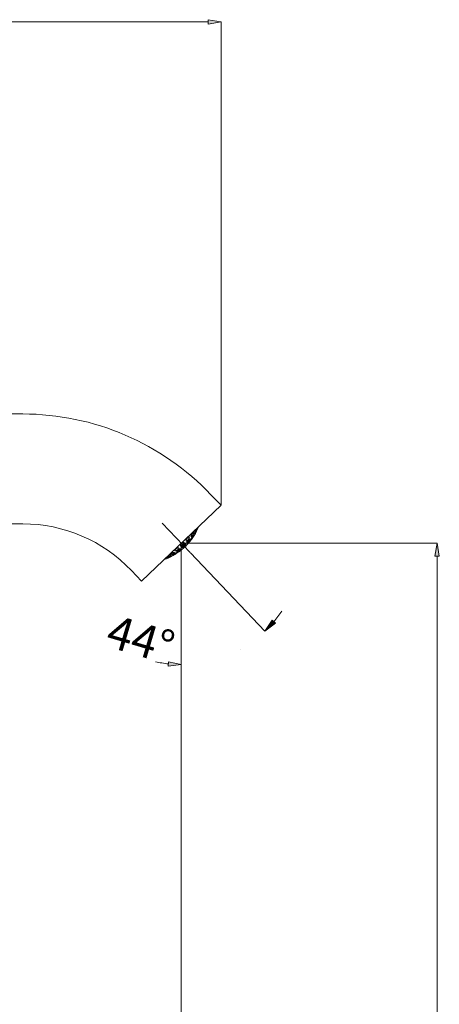
# Model space of a CAD drawing. Units: centimetres. Extents: x 3.9 to 13.4, y 6.6 to 22.1.
# Drawn here: x 10.2 to 13.4, y 14.3 to 21.8 of the extents above; entities that cross this region are included whole.
import ezdxf

# ---------------------------------------------------------------- set-up
doc = ezdxf.new("R2010")
doc.units = ezdxf.units.CM
doc.header["$MEASUREMENT"] = 0
doc.layers.add('COTAS', color=7, linetype='Continuous')

# ---------------------------------------------------------------- blocks, each defined once
blk = doc.blocks.new('block 24')
at = {"color": 7, "lineweight": 9, "true_color": 0xffffff}
blk.add_lwpolyline([(11.0757, 17.5891), (11.1522, 17.5089)], dxfattribs=at)
blk = doc.blocks.new('block 25')
at = {"color": 7, "lineweight": 9, "true_color": 0xffffff}
blk.add_lwpolyline([(11.7545, 18.0824), (11.678, 18.1627)], dxfattribs=at)
blk = doc.blocks.new('block 26')
at = {"color": 7, "lineweight": 9, "true_color": 0xffffff}
blk.add_lwpolyline([(10.2527, 18.7736), (8.164, 18.7736)], dxfattribs=at)
blk = doc.blocks.new('block 27')
at = {"color": 7, "lineweight": 9, "true_color": 0xffffff}
blk.add_lwpolyline([(8.1641, 17.9419), (10.2527, 17.9419)], dxfattribs=at)
blk = doc.blocks.new('block 28')
at = {"color": 7, "lineweight": 9, "true_color": 0xffffff}
blk.add_open_spline([(11.0757, 17.5891), (10.8612, 17.8144), (10.5637, 17.9419), (10.2527, 17.9419)], degree=3, dxfattribs=at)
blk = doc.blocks.new('block 29')
at = {"color": 7, "lineweight": 9, "true_color": 0xffffff}
blk.add_open_spline([(11.678, 18.1627), (11.3065, 18.5528), (10.7913, 18.7736), (10.2527, 18.7736)], degree=3, dxfattribs=at)
blk = doc.blocks.new('block 32')
at = {"color": 7, "lineweight": 9, "true_color": 0xffffff}
blk.add_open_spline([(11.4884, 17.782), (11.4892, 17.7824), (11.49, 17.7828), (11.4906, 17.7829), (11.4911, 17.7829), (11.4913, 17.7827), (11.4913, 17.7823), (11.4913, 17.7818), (11.491, 17.7811), (11.4905, 17.7803), (11.49, 17.7794), (11.4892, 17.7783), (11.4882, 17.7771), (11.4872, 17.7759), (11.486, 17.7745), (11.4847, 17.7731), (11.4834, 17.7717), (11.482, 17.7702), (11.4805, 17.7688), (11.479, 17.7673), (11.4775, 17.7659), (11.476, 17.7646), (11.4745, 17.7633), (11.4731, 17.7621), (11.4717, 17.7611), (11.4704, 17.76), (11.4691, 17.7592), (11.4681, 17.7585), (11.467, 17.7578), (11.4662, 17.7574), (11.4655, 17.7572), (11.4649, 17.757), (11.4645, 17.757), (11.4643, 17.7573), (11.4642, 17.7576), (11.4643, 17.7581), (11.4647, 17.7589), (11.465, 17.7596), (11.4657, 17.7606), (11.4665, 17.7617), (11.4674, 17.7629), (11.4684, 17.7642), (11.4697, 17.7655), (11.4709, 17.7669), (11.4722, 17.7684), (11.4737, 17.7698), (11.4751, 17.7712), (11.4767, 17.7727), (11.4782, 17.7741), (11.4797, 17.7754), (11.4812, 17.7767), (11.4826, 17.7778), (11.484, 17.779), (11.4853, 17.78), (11.4864, 17.7807), (11.4871, 17.7812), (11.4877, 17.7816), (11.4884, 17.782)], degree=3, knots=[0, 0, 0, 0, 1, 1, 1, 2, 2, 2, 3, 3, 3, 4, 4, 4, 5, 5, 5, 6, 6, 6, 7, 7, 7, 8, 8, 8, 9, 9, 9, 10, 10, 10, 11, 11, 11, 12, 12, 12, 13, 13, 13, 14, 14, 14, 15, 15, 15, 16, 16, 16, 17, 17, 17, 18, 18, 18, 19, 19, 19, 19], dxfattribs=at)
blk = doc.blocks.new('block 33')
at = {"color": 7, "lineweight": 9, "true_color": 0xffffff}
blk.add_open_spline([(11.5171, 17.8267), (11.518, 17.827), (11.5188, 17.8274), (11.5194, 17.8273), (11.52, 17.8273), (11.5203, 17.827), (11.5205, 17.8264), (11.5206, 17.8257), (11.5205, 17.8249), (11.5201, 17.8238), (11.5198, 17.8227), (11.5192, 17.8213), (11.5184, 17.8198), (11.5176, 17.8183), (11.5166, 17.8167), (11.5154, 17.815), (11.5143, 17.8133), (11.513, 17.8116), (11.5116, 17.8099), (11.5103, 17.8083), (11.5089, 17.8067), (11.5075, 17.8053), (11.5062, 17.8039), (11.5048, 17.8026), (11.5036, 17.8015), (11.5024, 17.8005), (11.5013, 17.7996), (11.5003, 17.799), (11.4993, 17.7984), (11.4984, 17.798), (11.4978, 17.7979), (11.4971, 17.7978), (11.4966, 17.798), (11.4964, 17.7984), (11.4961, 17.7989), (11.4961, 17.7996), (11.4963, 17.8005), (11.4965, 17.8015), (11.4969, 17.8027), (11.4976, 17.8041), (11.4982, 17.8055), (11.4991, 17.8071), (11.5002, 17.8087), (11.5012, 17.8104), (11.5025, 17.8121), (11.5038, 17.8138), (11.5051, 17.8155), (11.5064, 17.8171), (11.5078, 17.8187), (11.5092, 17.8202), (11.5105, 17.8215), (11.5118, 17.8227), (11.5131, 17.8239), (11.5143, 17.8249), (11.5154, 17.8256), (11.516, 17.826), (11.5165, 17.8264), (11.5171, 17.8267)], degree=3, knots=[0, 0, 0, 0, 1, 1, 1, 2, 2, 2, 3, 3, 3, 4, 4, 4, 5, 5, 5, 6, 6, 6, 7, 7, 7, 8, 8, 8, 9, 9, 9, 10, 10, 10, 11, 11, 11, 12, 12, 12, 13, 13, 13, 14, 14, 14, 15, 15, 15, 16, 16, 16, 17, 17, 17, 18, 18, 18, 19, 19, 19, 19], dxfattribs=at)
blk = doc.blocks.new('block 34')
at = {"color": 7, "lineweight": 9, "true_color": 0xffffff}
blk.add_open_spline([(11.4178, 17.7236), (11.4188, 17.7239), (11.4197, 17.7242), (11.4204, 17.7242), (11.421, 17.7242), (11.4212, 17.724), (11.4212, 17.7236), (11.4211, 17.7232), (11.4208, 17.7227), (11.4201, 17.722), (11.4195, 17.7213), (11.4186, 17.7204), (11.4174, 17.7195), (11.4163, 17.7186), (11.415, 17.7176), (11.4135, 17.7165), (11.412, 17.7154), (11.4103, 17.7143), (11.4086, 17.7133), (11.4068, 17.7121), (11.405, 17.711), (11.4032, 17.71), (11.4014, 17.709), (11.3996, 17.708), (11.3979, 17.7072), (11.3962, 17.7064), (11.3947, 17.7057), (11.3934, 17.7052), (11.392, 17.7046), (11.3909, 17.7043), (11.3901, 17.7042), (11.3893, 17.704), (11.3889, 17.7041), (11.3887, 17.7044), (11.3885, 17.7047), (11.3887, 17.7051), (11.3892, 17.7058), (11.3896, 17.7064), (11.3904, 17.7071), (11.3914, 17.708), (11.3924, 17.7089), (11.3936, 17.7098), (11.395, 17.7108), (11.3964, 17.7119), (11.398, 17.713), (11.3996, 17.714), (11.4013, 17.7152), (11.4031, 17.7163), (11.4049, 17.7173), (11.4067, 17.7184), (11.4086, 17.7194), (11.4103, 17.7203), (11.4121, 17.7212), (11.4137, 17.722), (11.4152, 17.7226), (11.4161, 17.723), (11.4169, 17.7233), (11.4178, 17.7236)], degree=3, knots=[0, 0, 0, 0, 1, 1, 1, 2, 2, 2, 3, 3, 3, 4, 4, 4, 5, 5, 5, 6, 6, 6, 7, 7, 7, 8, 8, 8, 9, 9, 9, 10, 10, 10, 11, 11, 11, 12, 12, 12, 13, 13, 13, 14, 14, 14, 15, 15, 15, 16, 16, 16, 17, 17, 17, 18, 18, 18, 19, 19, 19, 19], dxfattribs=at)
blk = doc.blocks.new('block 35')
at = {"color": 7, "lineweight": 9, "true_color": 0xffffff}
blk.add_open_spline([(11.5175, 17.8149), (11.5185, 17.8158), (11.5195, 17.8166), (11.5203, 17.8172), (11.5211, 17.8177), (11.5216, 17.8179), (11.522, 17.8179), (11.5223, 17.8179), (11.5224, 17.8176), (11.5224, 17.8171), (11.5223, 17.8165), (11.5219, 17.8157), (11.5214, 17.8147), (11.5208, 17.8137), (11.5201, 17.8124), (11.5191, 17.811), (11.5182, 17.8096), (11.5171, 17.8081), (11.5158, 17.8065), (11.5146, 17.8049), (11.5133, 17.8032), (11.5119, 17.8016), (11.5106, 17.8), (11.5092, 17.7984), (11.5078, 17.797), (11.5065, 17.7955), (11.5052, 17.7942), (11.504, 17.7931), (11.5029, 17.792), (11.5019, 17.7911), (11.501, 17.7905), (11.5001, 17.7898), (11.4994, 17.7894), (11.499, 17.7893), (11.4985, 17.7891), (11.4982, 17.7893), (11.4982, 17.7896), (11.4981, 17.79), (11.4983, 17.7907), (11.4987, 17.7915), (11.4991, 17.7924), (11.4998, 17.7936), (11.5006, 17.7948), (11.5014, 17.7961), (11.5024, 17.7976), (11.5036, 17.7992), (11.5047, 17.8007), (11.506, 17.8024), (11.5074, 17.804), (11.5087, 17.8057), (11.5101, 17.8073), (11.5115, 17.8088), (11.5128, 17.8103), (11.5142, 17.8117), (11.5154, 17.8129), (11.5161, 17.8136), (11.5168, 17.8143), (11.5175, 17.8149)], degree=3, knots=[0, 0, 0, 0, 1, 1, 1, 2, 2, 2, 3, 3, 3, 4, 4, 4, 5, 5, 5, 6, 6, 6, 7, 7, 7, 8, 8, 8, 9, 9, 9, 10, 10, 10, 11, 11, 11, 12, 12, 12, 13, 13, 13, 14, 14, 14, 15, 15, 15, 16, 16, 16, 17, 17, 17, 18, 18, 18, 19, 19, 19, 19], dxfattribs=at)
blk = doc.blocks.new('block 36')
at = {"color": 7, "lineweight": 9, "true_color": 0xffffff}
blk.add_open_spline([(11.5094, 17.8421), (11.5104, 17.8423), (11.5115, 17.8425), (11.5123, 17.8423), (11.5131, 17.8421), (11.5136, 17.8416), (11.5139, 17.8408), (11.5143, 17.84), (11.5144, 17.8389), (11.5142, 17.8376), (11.514, 17.8363), (11.5135, 17.8347), (11.5128, 17.833), (11.5121, 17.8313), (11.5112, 17.8294), (11.51, 17.8275), (11.5089, 17.8257), (11.5077, 17.8239), (11.5063, 17.8222), (11.505, 17.8206), (11.5036, 17.8191), (11.5022, 17.8177), (11.5009, 17.8164), (11.4996, 17.8153), (11.4983, 17.8144), (11.497, 17.8135), (11.4959, 17.8128), (11.4948, 17.8123), (11.4937, 17.8118), (11.4927, 17.8116), (11.4919, 17.8117), (11.4911, 17.8117), (11.4904, 17.8121), (11.49, 17.8127), (11.4895, 17.8133), (11.4893, 17.8142), (11.4893, 17.8153), (11.4893, 17.8165), (11.4896, 17.818), (11.4902, 17.8196), (11.4907, 17.8212), (11.4915, 17.8231), (11.4925, 17.8249), (11.4935, 17.8267), (11.4947, 17.8286), (11.4961, 17.8304), (11.4973, 17.8321), (11.4987, 17.8338), (11.5001, 17.8352), (11.5014, 17.8366), (11.5028, 17.8379), (11.5041, 17.8389), (11.5054, 17.84), (11.5066, 17.8408), (11.5077, 17.8414), (11.5083, 17.8416), (11.5088, 17.8419), (11.5094, 17.8421)], degree=3, knots=[0, 0, 0, 0, 1, 1, 1, 2, 2, 2, 3, 3, 3, 4, 4, 4, 5, 5, 5, 6, 6, 6, 7, 7, 7, 8, 8, 8, 9, 9, 9, 10, 10, 10, 11, 11, 11, 12, 12, 12, 13, 13, 13, 14, 14, 14, 15, 15, 15, 16, 16, 16, 17, 17, 17, 18, 18, 18, 19, 19, 19, 19], dxfattribs=at)
blk = doc.blocks.new('block 37')
at = {"color": 7, "lineweight": 9, "true_color": 0xffffff}
blk.add_open_spline([(11.567, 17.8985), (11.5678, 17.8995), (11.5686, 17.9005), (11.5693, 17.9012), (11.57, 17.9019), (11.5705, 17.9023), (11.5709, 17.9024), (11.5713, 17.9025), (11.5716, 17.9023), (11.5717, 17.9019), (11.5718, 17.9014), (11.5718, 17.9006), (11.5716, 17.8996), (11.5714, 17.8986), (11.571, 17.8973), (11.5705, 17.8958), (11.57, 17.8942), (11.5693, 17.8924), (11.5685, 17.8905), (11.5676, 17.8885), (11.5666, 17.8864), (11.5656, 17.8843), (11.5645, 17.8822), (11.5634, 17.8801), (11.5622, 17.8781), (11.5611, 17.8762), (11.56, 17.8744), (11.559, 17.8729), (11.558, 17.8715), (11.5571, 17.8702), (11.5563, 17.8693), (11.5556, 17.8685), (11.555, 17.8679), (11.5545, 17.8676), (11.554, 17.8673), (11.5536, 17.8673), (11.5534, 17.8676), (11.5532, 17.8679), (11.5532, 17.8685), (11.5533, 17.8694), (11.5534, 17.8702), (11.5537, 17.8714), (11.5541, 17.8727), (11.5546, 17.8741), (11.5552, 17.8758), (11.5559, 17.8776), (11.5567, 17.8795), (11.5576, 17.8815), (11.5585, 17.8836), (11.5595, 17.8857), (11.5606, 17.8878), (11.5618, 17.8899), (11.5629, 17.8919), (11.564, 17.8939), (11.5651, 17.8956), (11.5657, 17.8966), (11.5664, 17.8975), (11.567, 17.8985)], degree=3, knots=[0, 0, 0, 0, 1, 1, 1, 2, 2, 2, 3, 3, 3, 4, 4, 4, 5, 5, 5, 6, 6, 6, 7, 7, 7, 8, 8, 8, 9, 9, 9, 10, 10, 10, 11, 11, 11, 12, 12, 12, 13, 13, 13, 14, 14, 14, 15, 15, 15, 16, 16, 16, 17, 17, 17, 18, 18, 18, 19, 19, 19, 19], dxfattribs=at)
blk = doc.blocks.new('block 38')
at = {"color": 7, "lineweight": 9, "true_color": 0xffffff}
blk.add_open_spline([(11.3996, 17.7248), (11.4002, 17.7245), (11.4008, 17.7242), (11.401, 17.7237), (11.4013, 17.7232), (11.4011, 17.7224), (11.4006, 17.7215), (11.4001, 17.7207), (11.3993, 17.7197), (11.3982, 17.7187), (11.3972, 17.7177), (11.396, 17.7166), (11.3946, 17.7156), (11.3932, 17.7145), (11.3916, 17.7135), (11.3899, 17.7125), (11.3882, 17.7114), (11.3865, 17.7104), (11.3847, 17.7096), (11.3828, 17.7086), (11.3809, 17.7078), (11.3791, 17.7071), (11.3772, 17.7064), (11.3755, 17.7058), (11.3739, 17.7054), (11.3723, 17.705), (11.3708, 17.7049), (11.3697, 17.7049), (11.3686, 17.7049), (11.3678, 17.7052), (11.3673, 17.7057), (11.3669, 17.7061), (11.3668, 17.7068), (11.3671, 17.7076), (11.3674, 17.7084), (11.368, 17.7093), (11.3689, 17.7104), (11.3698, 17.7113), (11.3709, 17.7123), (11.3723, 17.7134), (11.3735, 17.7144), (11.375, 17.7155), (11.3766, 17.7165), (11.3783, 17.7175), (11.38, 17.7185), (11.3817, 17.7195), (11.3836, 17.7204), (11.3855, 17.7213), (11.3873, 17.7221), (11.3892, 17.7229), (11.391, 17.7235), (11.3927, 17.724), (11.3945, 17.7245), (11.3961, 17.7248), (11.3973, 17.7249), (11.3982, 17.725), (11.3989, 17.7249), (11.3996, 17.7248)], degree=3, knots=[0, 0, 0, 0, 1, 1, 1, 2, 2, 2, 3, 3, 3, 4, 4, 4, 5, 5, 5, 6, 6, 6, 7, 7, 7, 8, 8, 8, 9, 9, 9, 10, 10, 10, 11, 11, 11, 12, 12, 12, 13, 13, 13, 14, 14, 14, 15, 15, 15, 16, 16, 16, 17, 17, 17, 18, 18, 18, 19, 19, 19, 19], dxfattribs=at)
blk = doc.blocks.new('block 39')
at = {"color": 7, "lineweight": 9, "true_color": 0xffffff}
blk.add_open_spline([(11.4695, 17.8015), (11.4707, 17.8016), (11.472, 17.8017), (11.4729, 17.8014), (11.4738, 17.8011), (11.4744, 17.8005), (11.4747, 17.7997), (11.475, 17.7988), (11.475, 17.7977), (11.4747, 17.7964), (11.4744, 17.7951), (11.4738, 17.7936), (11.4729, 17.792), (11.4721, 17.7905), (11.471, 17.7888), (11.4697, 17.7872), (11.4684, 17.7857), (11.4671, 17.7842), (11.4656, 17.7828), (11.4642, 17.7814), (11.4627, 17.7802), (11.4612, 17.7791), (11.4597, 17.778), (11.4582, 17.777), (11.4568, 17.7763), (11.4553, 17.7755), (11.4539, 17.7749), (11.4527, 17.7746), (11.4514, 17.7742), (11.4502, 17.7741), (11.4493, 17.7742), (11.4483, 17.7744), (11.4476, 17.7748), (11.4471, 17.7755), (11.4466, 17.7762), (11.4464, 17.7771), (11.4465, 17.7783), (11.4466, 17.7795), (11.447, 17.7809), (11.4477, 17.7825), (11.4484, 17.784), (11.4494, 17.7856), (11.4506, 17.7872), (11.4517, 17.7888), (11.453, 17.7904), (11.4545, 17.7918), (11.4558, 17.7932), (11.4573, 17.7946), (11.4588, 17.7958), (11.4603, 17.797), (11.4618, 17.798), (11.4633, 17.7989), (11.4648, 17.7997), (11.4662, 17.8005), (11.4675, 17.8009), (11.4682, 17.8011), (11.4688, 17.8013), (11.4695, 17.8015)], degree=3, knots=[0, 0, 0, 0, 1, 1, 1, 2, 2, 2, 3, 3, 3, 4, 4, 4, 5, 5, 5, 6, 6, 6, 7, 7, 7, 8, 8, 8, 9, 9, 9, 10, 10, 10, 11, 11, 11, 12, 12, 12, 13, 13, 13, 14, 14, 14, 15, 15, 15, 16, 16, 16, 17, 17, 17, 18, 18, 18, 19, 19, 19, 19], dxfattribs=at)
blk = doc.blocks.new('block 40')
at = {"color": 7, "lineweight": 9, "true_color": 0xffffff}
blk.add_open_spline([(11.3233, 17.6718), (11.3234, 17.6718), (11.3235, 17.6719), (11.3237, 17.6719), (11.3474, 17.6792), (11.3699, 17.6901), (11.3915, 17.7025), (11.4132, 17.7148), (11.434, 17.7285), (11.4534, 17.744), (11.4626, 17.7514), (11.4716, 17.7592), (11.4802, 17.7674), (11.4891, 17.776), (11.4976, 17.7849), (11.5059, 17.7942), (11.5386, 17.831), (11.5668, 17.8733), (11.5834, 17.9195)], degree=3, knots=[0, 0, 0, 0, 1, 1, 1, 2, 2, 2, 3, 3, 3, 4, 4, 4, 5, 5, 5, 6, 6, 6, 6], dxfattribs=at)
blk = doc.blocks.new('block 41')
at = {"color": 7, "lineweight": 9, "true_color": 0xffffff}
blk.add_open_spline([(11.4319, 17.7607), (11.4329, 17.7605), (11.434, 17.7603), (11.4346, 17.7598), (11.4352, 17.7593), (11.4355, 17.7585), (11.4354, 17.7575), (11.4353, 17.7566), (11.4349, 17.7554), (11.4342, 17.7541), (11.4335, 17.7529), (11.4325, 17.7516), (11.4313, 17.7503), (11.4301, 17.749), (11.4288, 17.7477), (11.4273, 17.7464), (11.4258, 17.7452), (11.4243, 17.744), (11.4226, 17.743), (11.421, 17.7419), (11.4193, 17.7409), (11.4177, 17.74), (11.416, 17.7391), (11.4143, 17.7384), (11.4128, 17.7379), (11.4112, 17.7374), (11.4097, 17.737), (11.4085, 17.7369), (11.4071, 17.7368), (11.406, 17.7369), (11.4053, 17.7373), (11.4044, 17.7377), (11.4039, 17.7383), (11.4038, 17.7392), (11.4037, 17.7401), (11.4039, 17.7411), (11.4044, 17.7424), (11.4049, 17.7435), (11.4058, 17.7448), (11.4069, 17.7462), (11.4079, 17.7474), (11.4092, 17.7488), (11.4106, 17.7501), (11.412, 17.7513), (11.4135, 17.7525), (11.4151, 17.7537), (11.4166, 17.7548), (11.4183, 17.7558), (11.4199, 17.7567), (11.4216, 17.7577), (11.4233, 17.7585), (11.4249, 17.7591), (11.4266, 17.7598), (11.4282, 17.7602), (11.4295, 17.7605), (11.4304, 17.7606), (11.4311, 17.7606), (11.4319, 17.7607)], degree=3, knots=[0, 0, 0, 0, 1, 1, 1, 2, 2, 2, 3, 3, 3, 4, 4, 4, 5, 5, 5, 6, 6, 6, 7, 7, 7, 8, 8, 8, 9, 9, 9, 10, 10, 10, 11, 11, 11, 12, 12, 12, 13, 13, 13, 14, 14, 14, 15, 15, 15, 16, 16, 16, 17, 17, 17, 18, 18, 18, 19, 19, 19, 19], dxfattribs=at)
blk = doc.blocks.new('block 42')
at = {"color": 7, "lineweight": 9, "true_color": 0xffffff}
blk.add_open_spline([(11.3716, 17.6988), (11.3729, 17.699), (11.3741, 17.6993), (11.375, 17.6994), (11.3759, 17.6995), (11.3765, 17.6993), (11.3767, 17.699), (11.3768, 17.6987), (11.3767, 17.6983), (11.3762, 17.6977), (11.3757, 17.6972), (11.375, 17.6965), (11.374, 17.6958), (11.373, 17.6951), (11.3717, 17.6943), (11.3703, 17.6934), (11.3688, 17.6926), (11.3672, 17.6917), (11.3655, 17.6908), (11.3636, 17.6898), (11.3617, 17.6889), (11.3598, 17.6881), (11.3577, 17.6872), (11.3557, 17.6863), (11.3537, 17.6856), (11.3517, 17.6848), (11.3498, 17.6841), (11.3481, 17.6836), (11.3463, 17.6831), (11.3448, 17.6828), (11.3437, 17.6826), (11.3425, 17.6824), (11.3417, 17.6825), (11.3413, 17.6827), (11.3409, 17.6829), (11.3408, 17.6832), (11.3411, 17.6837), (11.3414, 17.6842), (11.342, 17.6848), (11.3429, 17.6855), (11.3437, 17.6862), (11.3448, 17.6869), (11.3461, 17.6877), (11.3475, 17.6886), (11.349, 17.6894), (11.3506, 17.6903), (11.3524, 17.6912), (11.3542, 17.6921), (11.3561, 17.693), (11.3581, 17.6939), (11.3602, 17.6948), (11.3621, 17.6956), (11.3642, 17.6964), (11.3663, 17.6972), (11.3681, 17.6977), (11.3693, 17.6981), (11.3704, 17.6985), (11.3716, 17.6988)], degree=3, knots=[0, 0, 0, 0, 1, 1, 1, 2, 2, 2, 3, 3, 3, 4, 4, 4, 5, 5, 5, 6, 6, 6, 7, 7, 7, 8, 8, 8, 9, 9, 9, 10, 10, 10, 11, 11, 11, 12, 12, 12, 13, 13, 13, 14, 14, 14, 15, 15, 15, 16, 16, 16, 17, 17, 17, 18, 18, 18, 19, 19, 19, 19], dxfattribs=at)
blk = doc.blocks.new('block 43')
at = {"color": 7, "lineweight": 9, "true_color": 0xffffff}
blk.add_open_spline([(11.5419, 17.8751), (11.5429, 17.8759), (11.5439, 17.8767), (11.5447, 17.8772), (11.5456, 17.8776), (11.5462, 17.8777), (11.5468, 17.8775), (11.5473, 17.8773), (11.5477, 17.8769), (11.5479, 17.8762), (11.5481, 17.8755), (11.5481, 17.8744), (11.5479, 17.8732), (11.5477, 17.8719), (11.5473, 17.8703), (11.5467, 17.8686), (11.546, 17.8668), (11.5452, 17.8648), (11.5442, 17.8628), (11.5432, 17.8608), (11.542, 17.8588), (11.5408, 17.8568), (11.5396, 17.8549), (11.5383, 17.8531), (11.537, 17.8515), (11.5358, 17.85), (11.5347, 17.8486), (11.5335, 17.8475), (11.5325, 17.8465), (11.5315, 17.8457), (11.5306, 17.8451), (11.5297, 17.8446), (11.529, 17.8443), (11.5284, 17.8443), (11.5277, 17.8442), (11.5273, 17.8445), (11.527, 17.8451), (11.5267, 17.8456), (11.5266, 17.8465), (11.5266, 17.8475), (11.5267, 17.8487), (11.527, 17.8501), (11.5275, 17.8517), (11.528, 17.8533), (11.5287, 17.8552), (11.5296, 17.8572), (11.5305, 17.8591), (11.5316, 17.8612), (11.5328, 17.8632), (11.5339, 17.8652), (11.5352, 17.8671), (11.5365, 17.8689), (11.5377, 17.8705), (11.5389, 17.8721), (11.5401, 17.8733), (11.5407, 17.874), (11.5413, 17.8746), (11.5419, 17.8751)], degree=3, knots=[0, 0, 0, 0, 1, 1, 1, 2, 2, 2, 3, 3, 3, 4, 4, 4, 5, 5, 5, 6, 6, 6, 7, 7, 7, 8, 8, 8, 9, 9, 9, 10, 10, 10, 11, 11, 11, 12, 12, 12, 13, 13, 13, 14, 14, 14, 15, 15, 15, 16, 16, 16, 17, 17, 17, 18, 18, 18, 19, 19, 19, 19], dxfattribs=at)
blk = doc.blocks.new('block 44')
at = {"color": 7, "lineweight": 9, "true_color": 0xffffff}
blk.add_open_spline([(11.4812, 17.79), (11.4822, 17.7902), (11.4831, 17.7904), (11.4838, 17.7902), (11.4844, 17.7901), (11.4847, 17.7896), (11.4848, 17.7889), (11.4848, 17.7882), (11.4846, 17.7872), (11.4841, 17.7861), (11.4837, 17.785), (11.4829, 17.7837), (11.4819, 17.7822), (11.481, 17.7808), (11.4798, 17.7793), (11.4785, 17.7778), (11.4772, 17.7764), (11.4757, 17.7749), (11.4742, 17.7735), (11.4728, 17.7721), (11.4712, 17.7708), (11.4698, 17.7696), (11.4683, 17.7684), (11.4668, 17.7673), (11.4654, 17.7665), (11.464, 17.7656), (11.4628, 17.765), (11.4617, 17.7645), (11.4605, 17.7641), (11.4596, 17.7638), (11.4588, 17.7639), (11.4581, 17.7639), (11.4576, 17.7642), (11.4574, 17.7647), (11.4571, 17.7653), (11.4572, 17.7661), (11.4575, 17.7671), (11.4578, 17.7681), (11.4584, 17.7693), (11.4592, 17.7707), (11.46, 17.772), (11.4611, 17.7735), (11.4623, 17.775), (11.4636, 17.7765), (11.4649, 17.778), (11.4664, 17.7794), (11.4678, 17.7809), (11.4693, 17.7822), (11.4708, 17.7835), (11.4723, 17.7848), (11.4738, 17.7859), (11.4752, 17.7869), (11.4767, 17.7878), (11.4781, 17.7887), (11.4792, 17.7892), (11.4799, 17.7895), (11.4806, 17.7898), (11.4812, 17.79)], degree=3, knots=[0, 0, 0, 0, 1, 1, 1, 2, 2, 2, 3, 3, 3, 4, 4, 4, 5, 5, 5, 6, 6, 6, 7, 7, 7, 8, 8, 8, 9, 9, 9, 10, 10, 10, 11, 11, 11, 12, 12, 12, 13, 13, 13, 14, 14, 14, 15, 15, 15, 16, 16, 16, 17, 17, 17, 18, 18, 18, 19, 19, 19, 19], dxfattribs=at)
blk = doc.blocks.new('block 45')
at = {"color": 7, "lineweight": 9, "true_color": 0xffffff}
blk.add_open_spline([(11.4453, 17.7528), (11.4463, 17.753), (11.4473, 17.7531), (11.448, 17.753), (11.4486, 17.7529), (11.4489, 17.7525), (11.4489, 17.7519), (11.4489, 17.7513), (11.4486, 17.7505), (11.448, 17.7495), (11.4475, 17.7485), (11.4466, 17.7474), (11.4455, 17.7462), (11.4444, 17.7451), (11.4432, 17.7438), (11.4417, 17.7426), (11.4403, 17.7413), (11.4388, 17.74), (11.4372, 17.7388), (11.4356, 17.7376), (11.4339, 17.7364), (11.4323, 17.7354), (11.4306, 17.7343), (11.4289, 17.7333), (11.4274, 17.7326), (11.4259, 17.7317), (11.4244, 17.7311), (11.4232, 17.7307), (11.4219, 17.7302), (11.4208, 17.73), (11.4201, 17.73), (11.4193, 17.73), (11.4187, 17.7303), (11.4185, 17.7307), (11.4183, 17.7312), (11.4184, 17.7319), (11.4189, 17.7328), (11.4193, 17.7336), (11.42, 17.7347), (11.4209, 17.7358), (11.4218, 17.7369), (11.423, 17.7381), (11.4243, 17.7394), (11.4257, 17.7406), (11.4271, 17.7419), (11.4287, 17.7432), (11.4303, 17.7444), (11.4319, 17.7456), (11.4336, 17.7467), (11.4352, 17.7478), (11.4369, 17.7489), (11.4385, 17.7498), (11.4401, 17.7507), (11.4416, 17.7514), (11.443, 17.752), (11.4438, 17.7523), (11.4446, 17.7525), (11.4453, 17.7528)], degree=3, knots=[0, 0, 0, 0, 1, 1, 1, 2, 2, 2, 3, 3, 3, 4, 4, 4, 5, 5, 5, 6, 6, 6, 7, 7, 7, 8, 8, 8, 9, 9, 9, 10, 10, 10, 11, 11, 11, 12, 12, 12, 13, 13, 13, 14, 14, 14, 15, 15, 15, 16, 16, 16, 17, 17, 17, 18, 18, 18, 19, 19, 19, 19], dxfattribs=at)
blk = doc.blocks.new('block 46')
at = {"color": 7, "lineweight": 9, "true_color": 0xffffff}
blk.add_open_spline([(11.5377, 17.8457), (11.5389, 17.8473), (11.5401, 17.8488), (11.5412, 17.8502), (11.5423, 17.8515), (11.5433, 17.8527), (11.5442, 17.8536), (11.5451, 17.8545), (11.5459, 17.8551), (11.5464, 17.8555), (11.547, 17.8558), (11.5474, 17.8559), (11.5477, 17.8557), (11.5479, 17.8555), (11.5479, 17.855), (11.5478, 17.8543), (11.5476, 17.8536), (11.5473, 17.8526), (11.5467, 17.8513), (11.5462, 17.8501), (11.5454, 17.8486), (11.5445, 17.847), (11.5436, 17.8454), (11.5426, 17.8436), (11.5414, 17.8417), (11.5403, 17.8399), (11.539, 17.8381), (11.5378, 17.8363), (11.5365, 17.8345), (11.5353, 17.8328), (11.5341, 17.8313), (11.5329, 17.8298), (11.5318, 17.8285), (11.5308, 17.8274), (11.5298, 17.8264), (11.529, 17.8256), (11.5283, 17.825), (11.5276, 17.8245), (11.5271, 17.8242), (11.5267, 17.8243), (11.5264, 17.8243), (11.5263, 17.8246), (11.5263, 17.8251), (11.5263, 17.8257), (11.5266, 17.8266), (11.527, 17.8276), (11.5274, 17.8288), (11.5281, 17.8301), (11.5288, 17.8316), (11.5296, 17.8331), (11.5306, 17.8348), (11.5317, 17.8366), (11.5328, 17.8384), (11.534, 17.8403), (11.5352, 17.8421), (11.5361, 17.8433), (11.5369, 17.8445), (11.5377, 17.8457)], degree=3, knots=[0, 0, 0, 0, 1, 1, 1, 2, 2, 2, 3, 3, 3, 4, 4, 4, 5, 5, 5, 6, 6, 6, 7, 7, 7, 8, 8, 8, 9, 9, 9, 10, 10, 10, 11, 11, 11, 12, 12, 12, 13, 13, 13, 14, 14, 14, 15, 15, 15, 16, 16, 16, 17, 17, 17, 18, 18, 18, 19, 19, 19, 19], dxfattribs=at)
blk = doc.blocks.new('block 47')
at = {"color": 7, "lineweight": 9, "true_color": 0xffffff}
blk.add_open_spline([(11.4557, 17.7507), (11.4566, 17.7511), (11.4574, 17.7514), (11.4579, 17.7514), (11.4585, 17.7515), (11.4586, 17.7512), (11.4585, 17.7508), (11.4584, 17.7504), (11.4581, 17.7497), (11.4574, 17.7489), (11.4568, 17.7481), (11.4559, 17.7471), (11.4547, 17.746), (11.4536, 17.745), (11.4523, 17.7438), (11.4509, 17.7425), (11.4495, 17.7413), (11.4479, 17.74), (11.4463, 17.7387), (11.4446, 17.7375), (11.443, 17.7362), (11.4414, 17.7351), (11.4397, 17.7339), (11.4381, 17.7329), (11.4367, 17.7319), (11.4352, 17.731), (11.4338, 17.7302), (11.4327, 17.7297), (11.4316, 17.7291), (11.4306, 17.7287), (11.43, 17.7286), (11.4293, 17.7284), (11.429, 17.7285), (11.4289, 17.7288), (11.4288, 17.7291), (11.429, 17.7296), (11.4295, 17.7303), (11.4299, 17.731), (11.4307, 17.7319), (11.4317, 17.7329), (11.4327, 17.7339), (11.4339, 17.7351), (11.4352, 17.7363), (11.4366, 17.7375), (11.4381, 17.7387), (11.4396, 17.74), (11.4412, 17.7413), (11.4429, 17.7425), (11.4445, 17.7437), (11.4462, 17.7449), (11.4478, 17.7461), (11.4493, 17.7471), (11.4509, 17.7481), (11.4524, 17.749), (11.4536, 17.7497), (11.4544, 17.7501), (11.455, 17.7504), (11.4557, 17.7507)], degree=3, knots=[0, 0, 0, 0, 1, 1, 1, 2, 2, 2, 3, 3, 3, 4, 4, 4, 5, 5, 5, 6, 6, 6, 7, 7, 7, 8, 8, 8, 9, 9, 9, 10, 10, 10, 11, 11, 11, 12, 12, 12, 13, 13, 13, 14, 14, 14, 15, 15, 15, 16, 16, 16, 17, 17, 17, 18, 18, 18, 19, 19, 19, 19], dxfattribs=at)
blk = doc.blocks.new('block 64')
at = {"color": 7, "lineweight": 9, "true_color": 0xffffff}
blk.add_lwpolyline([(11.7545, 18.0824), (11.1522, 17.5089)], dxfattribs=at)
blk = doc.blocks.new('block 65')
at = {"color": 7, "lineweight": 9, "true_color": 0xffffff}
blk.add_lwpolyline([(11.4533, 17.7956), (11.4533, 17.7587)], dxfattribs=at)
blk = doc.blocks.new('block 66')
at = {"color": 7, "lineweight": 9, "true_color": 0xffffff}
blk.add_lwpolyline([(11.4533, 17.7956), (11.4533, 17.7956)], dxfattribs=at)
blk = doc.blocks.new('block 67')
at = {"color": 7, "lineweight": 9, "true_color": 0xffffff}
blk.add_lwpolyline([(11.3089, 17.9473), (11.5213, 17.7243)], dxfattribs=at)
blk = doc.blocks.new('block 68')
at = {"color": 7, "lineweight": 9, "true_color": 0xffffff}
blk.add_lwpolyline([(11.4533, 17.7587), (11.4533, 17.7587)], dxfattribs=at)
blk = doc.blocks.new('block 69')
at = {"color": 7, "lineweight": 9, "true_color": 0xffffff}
blk.add_lwpolyline([(11.4533, 17.7956), (11.4533, 17.7956)], dxfattribs=at)
blk = doc.blocks.new('block 71')
at = {"color": 7, "lineweight": 9, "true_color": 0xffffff}
blk.add_lwpolyline([(11.5213, 17.7243), (11.5213, 17.7243)], dxfattribs=at)
blk = doc.blocks.new('block 72')
at = {"color": 7, "lineweight": 9, "true_color": 0xffffff}
blk.add_lwpolyline([(11.4533, 17.7587), (11.4533, 17.7587)], dxfattribs=at)
blk = doc.blocks.new('block 73')
at = {"color": 7, "lineweight": 9, "true_color": 0xffffff}
blk.add_lwpolyline([(11.4533, 17.7956), (11.4533, 17.7956)], dxfattribs=at)
blk = doc.blocks.new('block 74')
at = {"color": 7, "lineweight": 9, "true_color": 0xffffff}
blk.add_lwpolyline([(11.3089, 17.9473), (11.3089, 17.9473)], dxfattribs=at)
blk = doc.blocks.new('block 82')
at = {"color": 7, "lineweight": 9, "true_color": 0xffffff}
blk.add_lwpolyline([(11.7545, 18.0824), (11.7545, 18.0824)], dxfattribs=at)
blk = doc.blocks.new('block 415')
at = {"layer": 'COTAS', "color": 7, "lineweight": 9, "true_color": 0xffffff}
blk.add_lwpolyline([(11.4533, 17.7556), (11.4533, 6.5672)], dxfattribs=at)
blk = doc.blocks.new('block 422')
at = {"layer": 'COTAS', "color": 7, "lineweight": 9, "true_color": 0xffffff}
blk.add_lwpolyline([(11.4564, 17.7956), (13.3909, 17.7956)], dxfattribs=at)
blk = doc.blocks.new('block 424')
at = {"layer": 'COTAS', "color": 7, "lineweight": 9, "true_color": 0xffffff}
blk.add_lwpolyline([(13.3909, 17.6971), (13.3909, 9.7637)], dxfattribs=at)
blk = doc.blocks.new('block 425')
at = {"layer": 'COTAS', "color": 7, "lineweight": 9, "true_color": 0xffffff}
blk.add_lwpolyline([(13.4073, 17.6971), (13.3909, 17.7956), (13.3744, 17.6971), (13.4073, 17.6971)], dxfattribs=at)
blk = doc.blocks.new('block 426')
at = {"layer": 'COTAS', "true_color": 0xffffff}
h = blk.add_hatch(color=7, dxfattribs=at)
h.dxf.hatch_style = 2
h.paths.add_polyline_path([(13.4073, 17.6971), (13.3909, 17.7956), (13.3744, 17.6971)])
at = {"layer": 'COTAS', "lineweight": 0}
blk.add_lwpolyline([(13.4073, 17.6971), (13.3909, 17.7956), (13.3744, 17.6971), (13.4073, 17.6971), (13.4073, 17.6971)], dxfattribs=at)
blk = doc.blocks.new('block 429')
at = {"layer": 'COTAS', "color": 7, "lineweight": 9, "true_color": 0xffffff}
blk.add_lwpolyline([(11.4533, 17.7556), (11.4533, 16.877)], dxfattribs=at)
blk = doc.blocks.new('block 430')
at = {"layer": 'COTAS', "color": 7, "lineweight": 9, "true_color": 0xffffff}
blk.add_lwpolyline([(11.5234, 17.722), (12.0869, 17.1304)], dxfattribs=at)
blk = doc.blocks.new('block 431')
at = {"layer": 'COTAS', "color": 7, "lineweight": 9, "true_color": 0xffffff}
blk.add_open_spline([(11.2576, 16.898), (11.2897, 16.891), (11.3222, 16.8858), (11.3549, 16.8822)], degree=3, dxfattribs=at)
blk = doc.blocks.new('block 432')
at = {"layer": 'COTAS', "color": 7, "lineweight": 9, "true_color": 0xffffff}
blk.add_open_spline([(12.1545, 17.2021), (12.1758, 17.2272), (12.1957, 17.2534), (12.2141, 17.2806)], degree=3, dxfattribs=at)
blk = doc.blocks.new('block 433')
at = {"layer": 'COTAS', "color": 7, "lineweight": 9, "true_color": 0xffffff}
blk.add_lwpolyline([(11.354, 16.8658), (11.4533, 16.877), (11.3558, 16.8986), (11.354, 16.8658)], dxfattribs=at)
blk = doc.blocks.new('block 434')
at = {"layer": 'COTAS', "true_color": 0xffffff}
h = blk.add_hatch(color=7, dxfattribs=at)
h.dxf.hatch_style = 2
h.paths.add_polyline_path([(11.354, 16.8658), (11.4533, 16.877), (11.3558, 16.8986)])
at = {"layer": 'COTAS', "lineweight": 0}
blk.add_lwpolyline([(11.354, 16.8658), (11.4533, 16.877), (11.3558, 16.8986), (11.354, 16.8658), (11.354, 16.8658)], dxfattribs=at)
blk = doc.blocks.new('block 435')
at = {"layer": 'COTAS', "color": 7, "lineweight": 9, "true_color": 0xffffff}
blk.add_lwpolyline([(12.1426, 17.2134), (12.0869, 17.1304), (12.1665, 17.1908), (12.1426, 17.2134)], dxfattribs=at)
blk = doc.blocks.new('block 436')
at = {"layer": 'COTAS', "true_color": 0xffffff}
h = blk.add_hatch(color=7, dxfattribs=at)
h.dxf.hatch_style = 2
h.paths.add_polyline_path([(12.1426, 17.2134), (12.0869, 17.1304), (12.1665, 17.1908)])
at = {"layer": 'COTAS', "lineweight": 0}
blk.add_lwpolyline([(12.1426, 17.2134), (12.0869, 17.1304), (12.1665, 17.1908), (12.1426, 17.2134), (12.1426, 17.2134)], dxfattribs=at)
blk = doc.blocks.new('block 482')
at = {"layer": 'COTAS', "color": 7, "lineweight": 9, "true_color": 0xffffff}
blk.add_lwpolyline([(11.7545, 18.0855), (11.7545, 21.7418)], dxfattribs=at)
blk = doc.blocks.new('block 483')
at = {"layer": 'COTAS', "color": 7, "lineweight": 9, "true_color": 0xffffff}
blk.add_lwpolyline([(6.3407, 21.7418), (11.6559, 21.7418)], dxfattribs=at)
blk = doc.blocks.new('block 486')
at = {"layer": 'COTAS', "color": 7, "lineweight": 9, "true_color": 0xffffff}
blk.add_lwpolyline([(11.6559, 21.7254), (11.7545, 21.7418), (11.6559, 21.7583), (11.6559, 21.7254)], dxfattribs=at)
blk = doc.blocks.new('block 487')
at = {"layer": 'COTAS', "true_color": 0xffffff}
h = blk.add_hatch(color=7, dxfattribs=at)
h.dxf.hatch_style = 2
h.paths.add_polyline_path([(11.6559, 21.7254), (11.7545, 21.7418), (11.6559, 21.7583)])
at = {"layer": 'COTAS', "lineweight": 0}
blk.add_lwpolyline([(11.6559, 21.7254), (11.7545, 21.7418), (11.6559, 21.7583), (11.6559, 21.7254), (11.6559, 21.7254)], dxfattribs=at)
blk = doc.blocks.new('block 490')
at = {"layer": 'COTAS', "color": 7, "lineweight": 9, "true_color": 0xffffff}
blk.add_lwpolyline([(11.8997, 16.9927), (11.8997, 16.9927)], dxfattribs=at)
blk = doc.blocks.new('block 496')
at = {"layer": 'COTAS', "color": 7, "lineweight": 9, "true_color": 0xffffff}
blk.add_lwpolyline([(11.7545, 21.7418), (11.7545, 21.7418)], dxfattribs=at)
blk = doc.blocks.new('block 500')
at = {"layer": 'COTAS', "color": 7, "true_color": 0xffffff, "insert": (10.8692, 17.0195), "char_height": 0.249767, "attachment_point": 7, "rotation": 343.50226}
blk.add_mtext('\\fArial|b1|i0|c0|p34;\\W1;44°', dxfattribs=at)

msp = doc.modelspace()

# ---------------------------------------------------------------- block references
for name in ['block 26', 'block 29', 'block 25', 'block 64', 'block 82', 'block 27', 'block 28', 'block 67', 'block 74', 'block 40', 'block 37', 'block 36', 'block 33', 'block 35', 'block 46', 'block 43', 'block 41', 'block 45', 'block 47', 'block 39', 'block 65', 'block 66', 'block 69', 'block 73', 'block 68', 'block 72', 'block 44', 'block 32', 'block 42', 'block 38', 'block 34', 'block 71', 'block 24']:
    msp.add_blockref(name, (0, 0))
at = {"layer": 'COTAS'}
for name in ['block 483', 'block 486', 'block 487', 'block 482', 'block 496', 'block 415', 'block 429', 'block 422', 'block 425', 'block 426', 'block 430', 'block 424', 'block 500', 'block 432', 'block 435', 'block 436', 'block 490', 'block 431', 'block 433', 'block 434']:
    msp.add_blockref(name, (0, 0), dxfattribs=at)

doc.saveas('drawing.dxf')
